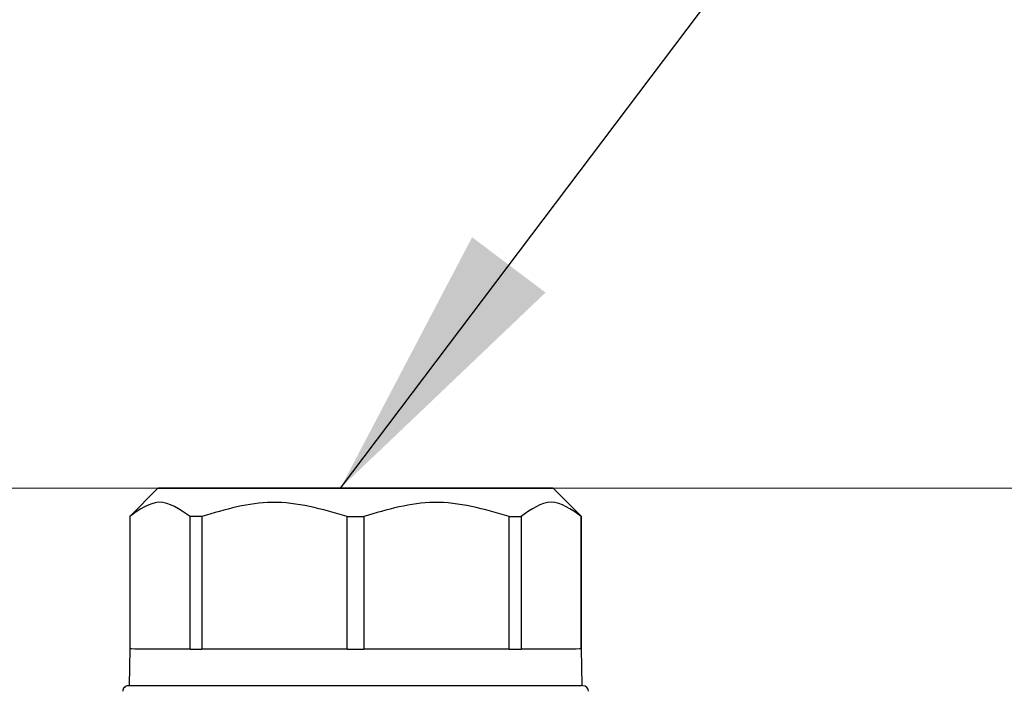
# Model space of a CAD drawing. Units: millimetres. Extents: x 50 to 2082, y 50 to 1435.
# Drawn here: x 1015 to 1073, y 725 to 765 of the extents above; entities that cross this region are included whole.
import ezdxf

# ---------------------------------------------------------------- set-up
doc = ezdxf.new("R2010")
doc.units = ezdxf.units.MM
doc.header["$LTSCALE"] = 5
doc.styles.add('SLDTEXTSTYLE0', font='TXT', dxfattribs={"width": 0.75})
doc.dimstyles.new('SLDDIMSTYLE1', dxfattribs={"dimtxt": 17.5, "dimasz": 16.51, "dimexe": 0, "dimexo": 0.0625, "dimgap": 4.375, "dimtad": 1, "dimdec": 0, "dimlfac": 0.6, "dimrnd": 1e-09, "dimzin": 12, "dimdsep": 46, "dimtxsty": 'SLDTEXTSTYLE0', "dimsah": 1, "dimcen": 0.09, "dimadec": 0, "dimazin": 3, "dimtfac": 1, "dimtdec": 0, "dimtofl": 0, "dimtmove": 0, "dimatfit": 3, "dimfxl": 1, "dimfrac": 2, "dimtolj": 1, "dimtzin": 12, "dimarcsym": 0})
doc.dimstyles.new('SLDDIMSTYLE2', dxfattribs={"dimtxt": 17.5, "dimasz": 16.51, "dimexe": 0, "dimexo": 0.0625, "dimgap": 4.375, "dimtad": 1, "dimdec": 1, "dimlfac": 0.6, "dimrnd": 1e-09, "dimzin": 12, "dimdsep": 46, "dimtxsty": 'SLDTEXTSTYLE0', "dimsah": 1, "dimcen": 0.09, "dimadec": 0, "dimazin": 3, "dimtfac": 1, "dimtofl": 0, "dimtmove": 0, "dimatfit": 3, "dimfxl": 1, "dimfrac": 2, "dimtolj": 1, "dimtzin": 12, "dimarcsym": 0})
doc.dimstyles.new('SLDDIMSTYLE3', dxfattribs={"dimtxt": 0.18, "dimasz": 16.51, "dimexe": 0, "dimexo": 0.0625, "dimgap": 0, "dimtad": 0, "dimtih": 1, "dimtoh": 1, "dimdec": 0, "dimrnd": 1e-09, "dimzin": 0, "dimdsep": 46, "dimtxsty": 'Standard', "dimsah": 1, "dimcen": 0.09, "dimadec": 0, "dimazin": 0, "dimtfac": 16.51, "dimtdec": 0, "dimtofl": 0, "dimtmove": 0, "dimatfit": 3, "dimfxl": 1, "dimfrac": 2, "dimtolj": 1, "dimtzin": 0, "dimarcsym": 0})

# ---------------------------------------------------------------- blocks, each defined once
blk = doc.blocks.new('_D_3')
at = {"color": 7, "linetype": 'Continuous', "lineweight": 0}
for p, q in [((706.674, 737.175), (1205.715, 737.175)), ((1200.715, 490.145), (1200.715, 737.175)), ((706.674, 490.145), (1205.715, 490.145))]:
    blk.add_line(p, q, dxfattribs=at)
at = {"color": 7, "linetype": 'Continuous', "lineweight": 18}
for points in [[(1200.715, 737.175), (1198.175, 720.665), (1203.255, 720.665)], [(1200.715, 490.145), (1203.255, 506.655), (1198.175, 506.655)]]:
    blk.add_solid(points, dxfattribs=at)
at = {"color": 7, "linetype": 'Continuous', "lineweight": 18, "insert": (1178.156, 584.566), "char_height": 17.5, "attachment_point": 1, "rotation": 90, "style": 'SLDTEXTSTYLE0'}
blk.add_mtext('147,5', dxfattribs=at)
blk = doc.blocks.new('_D_4')
at = {"color": 7, "linetype": 'Continuous', "lineweight": 0}
for p, q in [((706.674, 737.175), (1162.24, 737.175)), ((1157.24, 580.668), (1157.24, 737.175)), ((1128.788, 580.668), (1162.24, 580.668))]:
    blk.add_line(p, q, dxfattribs=at)
at = {"color": 7, "linetype": 'Continuous', "lineweight": 18}
for points in [[(1157.24, 737.175), (1154.7, 720.665), (1159.78, 720.665)], [(1157.24, 580.668), (1159.78, 597.178), (1154.7, 597.178)]]:
    blk.add_solid(points, dxfattribs=at)
at = {"color": 7, "linetype": 'Continuous', "lineweight": 18, "insert": (1134.681, 645.991), "char_height": 17.5, "attachment_point": 1, "rotation": 90, "style": 'SLDTEXTSTYLE0'}
blk.add_mtext('94', dxfattribs=at)

msp = doc.modelspace()

# ---------------------------------------------------------------- linework, layer by layer
at = {"color": 7, "linetype": 'Continuous', "lineweight": 25}
for p, q in [((1023.34, 737.175), (1021.674, 735.509)), ((1048.34, 735.509), (1046.674, 737.175)), ((1021.674, 735.509), (1021.674, 727.675)), ((1021.683, 735.509), (1021.683, 727.675)), ((1025.234, 727.671), (1025.234, 735.505)), ((1025.937, 735.504), (1025.937, 727.671)), ((1034.51, 727.67), (1034.51, 735.503)), ((1035.504, 735.503), (1035.504, 727.67)), ((1044.077, 727.671), (1044.077, 735.504)), ((1044.78, 735.505), (1044.78, 727.671)), ((1048.331, 727.675), (1048.331, 735.509)), ((1048.34, 727.675), (1048.34, 735.509)), ((1021.674, 727.675), (1021.636, 725.509)), ((1025.234, 727.671), (1021.683, 727.675)), ((1034.51, 727.67), (1025.937, 727.671)), ((1044.077, 727.671), (1035.504, 727.67)), ((1048.331, 727.675), (1044.78, 727.671)), ((1048.378, 725.509), (1048.34, 727.675))]:
    msp.add_line(p, q, dxfattribs=at)
at = {"color": 7, "linetype": 'Continuous', "lineweight": 25, "flags": 128}
for points in [[(1045.786, 737.173), (1044.522, 737.172), (1042.781, 737.172), (1040.65, 737.171), (1038.237, 737.17), (1035.661, 737.17), (1033.053, 737.17), (1030.542, 737.171), (1028.256, 737.171), (1026.308, 737.172), (1024.796, 737.173), (1023.796, 737.174), (1023.359, 737.175), (1023.505, 737.176), (1024.228, 737.177), (1025.492, 737.178), (1027.233, 737.179), (1029.364, 737.18), (1031.777, 737.18), (1034.353, 737.181), (1036.961, 737.18), (1039.472, 737.18), (1041.758, 737.18), (1043.706, 737.179), (1045.218, 737.178), (1046.218, 737.177), (1046.655, 737.176), (1046.509, 737.175), (1045.786, 737.173)], [(1021.674, 735.509), (1021.674, 735.509), (1021.674, 735.509), (1021.676, 735.509), (1021.679, 735.509), (1021.683, 735.509)], [(1025.937, 735.504), (1025.846, 735.504), (1025.756, 735.505), (1025.667, 735.505), (1025.579, 735.505), (1025.491, 735.505), (1025.405, 735.505), (1025.319, 735.505), (1025.234, 735.505)], [(1034.51, 735.503), (1034.634, 735.503), (1034.759, 735.503), (1034.883, 735.503), (1035.007, 735.503), (1035.131, 735.503), (1035.256, 735.503), (1035.38, 735.503), (1035.504, 735.503)], [(1044.077, 735.504), (1044.168, 735.504), (1044.258, 735.505), (1044.347, 735.505), (1044.435, 735.505), (1044.523, 735.505), (1044.609, 735.505), (1044.695, 735.505), (1044.78, 735.505)], [(1048.331, 735.509), (1048.335, 735.509), (1048.338, 735.509), (1048.34, 735.509), (1048.34, 735.509), (1048.34, 735.509)], [(1025.234, 727.671), (1024.468, 727.672), (1023.785, 727.672), (1023.19, 727.673), (1022.689, 727.673), (1022.284, 727.674), (1021.981, 727.674), (1021.78, 727.675), (1021.683, 727.675)], [(1025.234, 727.671), (1025.319, 727.671), (1025.405, 727.671), (1025.491, 727.671), (1025.579, 727.671), (1025.667, 727.671), (1025.756, 727.671), (1025.846, 727.671), (1025.937, 727.671)], [(1034.51, 727.67), (1033.33, 727.67), (1032.163, 727.67), (1031.018, 727.67), (1029.905, 727.67), (1028.832, 727.67), (1027.807, 727.67), (1026.84, 727.671), (1025.937, 727.671)], [(1034.51, 727.67), (1034.634, 727.67), (1034.759, 727.67), (1034.883, 727.67), (1035.007, 727.67), (1035.131, 727.67), (1035.256, 727.67), (1035.38, 727.67), (1035.504, 727.67)], [(1044.077, 727.671), (1043.174, 727.671), (1042.207, 727.67), (1041.182, 727.67), (1040.109, 727.67), (1038.996, 727.67), (1037.851, 727.67), (1036.684, 727.67), (1035.504, 727.67)], [(1044.077, 727.671), (1044.168, 727.671), (1044.258, 727.671), (1044.347, 727.671), (1044.435, 727.671), (1044.523, 727.671), (1044.609, 727.671), (1044.695, 727.671), (1044.78, 727.671)], [(1048.331, 727.675), (1048.234, 727.675), (1048.033, 727.674), (1047.73, 727.674), (1047.325, 727.673), (1046.824, 727.673), (1046.229, 727.672), (1045.546, 727.672), (1044.78, 727.671)], [(1029.89, 725.503), (1027.434, 725.504), (1025.308, 725.505), (1023.606, 725.506), (1022.403, 725.507), (1021.75, 725.508), (1021.636, 725.509)], [(1048.378, 725.509), (1048.337, 725.508), (1047.828, 725.507), (1046.758, 725.506), (1045.175, 725.505), (1043.147, 725.504), (1040.763, 725.503), (1038.128, 725.503), (1035.357, 725.503), (1032.57, 725.503), (1029.89, 725.503)]]:
    msp.add_lwpolyline(points, dxfattribs=at)
at = {"color": 7, "linetype": 'Continuous', "lineweight": 25}
for centre, radius, start, end in [((1021.682, 727.81), 0.135, 266.68786, 270.61283), ((1048.333, 727.782), 0.107, 268.85973, 273.83958), ((1021.59, 725.175), 0.333, 89.99977, 180), ((1048.424, 725.175), 0.333, 0, 90)]:
    msp.add_arc(centre, radius, start, end, dxfattribs=at)
for points, knots in [([(1025.234, 735.505), (1024.621, 735.931), (1023.436, 736.756), (1022.254, 735.915), (1021.683, 735.509)], [0, 0, 0, 0, 0.5168845, 1, 1, 1, 1]), ([(1034.51, 735.503), (1033.031, 735.929), (1030.168, 736.753), (1027.315, 735.911), (1025.937, 735.504)], [0, 0, 0, 0, 0.5168845, 1, 1, 1, 1]), ([(1044.077, 735.504), (1042.598, 735.93), (1039.735, 736.753), (1036.882, 735.91), (1035.504, 735.503)], [0, 0, 0, 0, 0.516885, 1, 1, 1, 1]), ([(1047.402, 725.506), (1046.591, 725.506), (1045.343, 725.505), (1042.601, 725.504), (1040.18, 725.503), (1037.527, 725.503), (1034.021, 725.503), (1029.748, 725.503), (1026.107, 725.504), (1023.838, 725.505), (1022.53, 725.506), (1021.709, 725.508), (1021.631, 725.508), (1021.592, 725.509)], [0, 0, 0, 0, 0.136013, 0.209231, 0.284003, 0.358775, 0.431993, 0.568007, 0.70402, 0.777238, 0.85201, 0.926782, 1, 1, 1, 1])]:
    msp.add_open_spline(points, degree=3, knots=knots, dxfattribs=at)
msp.add_open_spline([(1048.331, 735.509), (1047.739, 735.925), (1046.556, 736.757), (1045.372, 735.922), (1044.78, 735.505)], degree=3, dxfattribs=at)

# ---------------------------------------------------------------- dimensions: what is measured, and where the dimension line sits
at = {"color": 7, "linetype": 'Continuous', "lineweight": 18}
dim = msp.add_linear_dim(base=(1200.715, 737.175), p1=(701.674, 490.145), p2=(701.674, 737.175), angle=270, text='147,5', dimstyle='SLDDIMSTYLE2', dxfattribs=at)
dim.commit()
dim.dimension.update_dxf_attribs({"geometry": '_D_3', "text_midpoint": (1200.715, 613.66), "dimtype": 160})
dim = msp.add_linear_dim(base=(1157.24, 737.175), p1=(1123.788, 580.668), p2=(701.674, 737.175), angle=270, dimstyle='SLDDIMSTYLE1', dxfattribs=at)
dim.commit()
dim.dimension.update_dxf_attribs({"geometry": '_D_4', "text_midpoint": (1157.24, 658.922), "dimtype": 160})

# ---------------------------------------------------------------- leaders
at = {"color": 7, "linetype": 'Continuous', "lineweight": 0}
msp.add_leader([(1034.113, 737.181), (1070.502, 785.419)], dimstyle='SLDDIMSTYLE3', dxfattribs=at)

doc.saveas('drawing.dxf')
